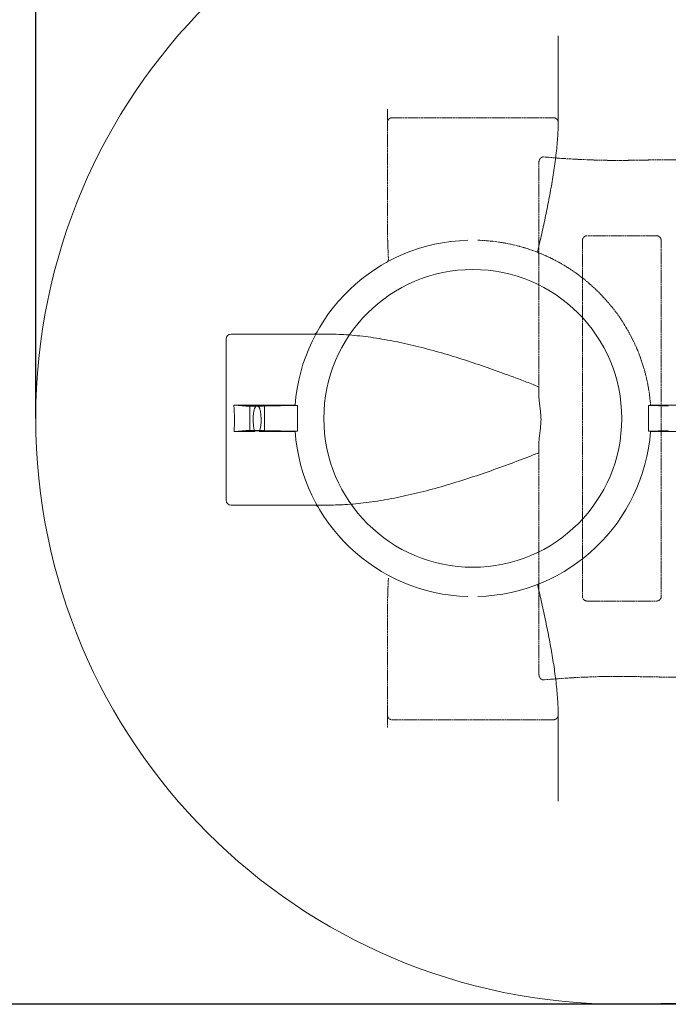
# Model space of a CAD drawing. Units: millimetres. Extents: x 23734 to 39649, y 5412 to 11692.
# Drawn here: x 24945 to 26221, y 5412 to 7348 of the extents above; entities that cross this region are included whole.
import ezdxf

# ---------------------------------------------------------------- set-up
doc = ezdxf.new("R2010")
doc.units = ezdxf.units.MM
doc.linetypes.add('ACAD_ISO02W100', pattern=[15, 12, -3])
doc.layers.get('Defpoints').update_dxf_attribs({"lineweight": 0})
doc.layers.add('Rings', color=160, linetype='Continuous', lineweight=18)
doc.layers.add('TEXT', color=2, linetype='Continuous', lineweight=5)
doc.styles.add('SEACAD_Arial', font='arial.ttf')
doc.dimstyles.new('ECO', dxfattribs={"dimscale": 2.5, "dimtxt": 80, "dimasz": 140, "dimexe": 70, "dimexo": 0, "dimgap": 35, "dimtad": 1, "dimdec": 0, "dimrnd": 10, "dimtxsty": 'SEACAD_Arial', "dimblk1": '_SE_FILLED', "dimblk2": '_SE_FILLED', "dimsah": 1, "dimcen": 70, "dimclrt": 2, "dimadec": 0, "dimazin": 0, "dimtfac": 0.5, "dimtdec": 0, "dimtmove": 0, "dimatfit": 3, "dimfxl": 1, "dimarcsym": 0})

# ---------------------------------------------------------------- blocks, each defined once
blk = doc.blocks.new('_SE_FILLED')
at = {"color": 0}
blk.add_line((0, 0), (-1, 0), dxfattribs=at)
blk.add_solid([(0, 0), (-1, -0.1665), (-1, 0.1665), (0, 0)], dxfattribs=at)
blk = doc.blocks.new('*D54')
at = {"layer": 'Defpoints', "color": 0, "transparency": 16777216}
for p in [(24055.1, 7716.3), (26349.8, 7716.3), (26349.8, 5412.3)]:
    blk.add_point(p, dxfattribs=at)
at = {"layer": 'TEXT', "color": 0, "lineweight": -2, "transparency": 16777216}
for p, q in [((26349.8, 7716.3), (23880.1, 7716.3)), ((24055.1, 5762.3), (24055.1, 7366.3)), ((26349.8, 5412.3), (23880.1, 5412.3))]:
    blk.add_line(p, q, dxfattribs=at)
at = {"layer": 'TEXT', "color": 0, "lineweight": -2, "transparency": 16777216, "xscale": 350, "yscale": 350, "zscale": 350}
for p, rotation in [((24055.1, 7716.3), 90), ((24055.1, 5412.3), 270)]:
    blk.add_blockref('_SE_FILLED', p, dxfattribs=dict(at, rotation=rotation))
at = {"layer": 'TEXT', "color": 2, "transparency": 16777216, "insert": (23865.4, 6564.3), "char_height": 200, "attachment_point": 5, "rotation": 90, "style": 'SEACAD_Arial'}
blk.add_mtext('2300', dxfattribs=at)
blk = doc.blocks.new('*D57')
at = {"layer": 'Defpoints', "color": 0, "transparency": 16777216}
for p in [(24977.1, 7903.1), (24977.1, 6564.3), (38685.1, 6564.3)]:
    blk.add_point(p, dxfattribs=at)
at = {"layer": 'TEXT', "color": 0, "lineweight": -2, "transparency": 16777216}
for p, q in [((24977.1, 6564.3), (24977.1, 8078.1)), ((38685.1, 6564.3), (38685.1, 8078.1)), ((38335.1, 7903.1), (25327.1, 7903.1))]:
    blk.add_line(p, q, dxfattribs=at)
at = {"layer": 'TEXT', "color": 0, "lineweight": -2, "transparency": 16777216, "xscale": 350, "yscale": 350, "zscale": 350, "rotation": 180}
blk.add_blockref('_SE_FILLED', (24977.1, 7903.1), dxfattribs=at)
at = {"layer": 'TEXT', "color": 0, "lineweight": -2, "transparency": 16777216, "xscale": 350, "yscale": 350, "zscale": 350}
blk.add_blockref('_SE_FILLED', (38685.1, 7903.1), dxfattribs=at)
at = {"layer": 'TEXT', "color": 2, "transparency": 16777216, "insert": (31831.1, 8092.8), "char_height": 200, "attachment_point": 5, "style": 'SEACAD_Arial'}
blk.add_mtext('13600', dxfattribs=at)

msp = doc.modelspace()

# ---------------------------------------------------------------- linework, layer by layer
at = {"layer": 'Rings', "linetype": 'Continuous', "lineweight": 20}
for p, q in [((26004.3, 7316.8), (26004.3, 7152.8)), ((25351.5, 6720.3), (25351.5, 6403.5)), ((25361.1, 6729.9), (25521.9, 6729.9)), ((25552.7, 6729.9), (25525.2, 6729.9)), ((25965.9, 6613.4), (25965.9, 6626.4)), ((25366.5, 6590.6), (25477.4, 6590.6)), ((25382.6, 6589.2), (25366.5, 6590.6)), ((25366.5, 6590.6), (25366.5, 6590.6)), ((25366.5, 6589.7), (25366.5, 6590.6)), ((25397.9, 6539.1), (25397.9, 6589.9)), ((25491.7, 6589.7), (25424.6, 6588.4)), ((25426.7, 6539.1), (25426.7, 6589.9)), ((25491.7, 6577.5), (25491.7, 6589.7)), ((25491.7, 6589.7), (25491.7, 6589.7)), ((26181.5, 6589.7), (26181.5, 6589.8)), ((26220.7, 6588.5), (26181.5, 6589.7)), ((26181.5, 6539.3), (26181.5, 6589.7)), ((26195.1, 6590.6), (26205.9, 6590.6)), ((26205.9, 6590.6), (26284.2, 6590.6)), ((25491.7, 6539.3), (25491.7, 6551.2)), ((25382.6, 6539.9), (25366.8, 6538.4)), ((25408, 6538.4), (25366.8, 6538.4)), ((25477.4, 6538.4), (25416.6, 6538.4)), ((25491.7, 6539.3), (25424.6, 6540.6)), ((25491.7, 6539.3), (25491.7, 6539.3)), ((26220.7, 6540.5), (26181.5, 6539.3)), ((26181.5, 6539.3), (26181.5, 6539.2)), ((26205.9, 6538.3), (26195.1, 6538.4)), ((26284.2, 6538.3), (26205.9, 6538.3)), ((25965.9, 6496.7), (25965.9, 6510.4)), ((25524.6, 6393.9), (25361.1, 6393.9)), ((25527.7, 6393.9), (25554.1, 6393.9)), ((26004.3, 5975.8), (26004.3, 5811.8)), ((26205.9, 5414.2), (26129.1, 5412.3)), ((26205.9, 5414.2), (26321.1, 5414.2))]:
    msp.add_line(p, q, dxfattribs=at)
at = {"layer": 'Rings', "linetype": 'ACAD_ISO02W100', "lineweight": 9, "ltscale": 0.3}
for p, q in [((25668.3, 7145.9), (25668.3, 7172.2)), ((25668.3, 7145.9), (25668.3, 6951)), ((25994.7, 7155.5), (25677.9, 7155.5)), ((26004.3, 7145.9), (26004.3, 7152.8)), ((26004.3, 7145.9), (26004.3, 7145.9)), ((26282.7, 7072.8), (26205.9, 7072.8)), ((25965.9, 7065.6), (25965.9, 6626.4)), ((26052, 6914.5), (26052, 6214.1)), ((26197.1, 6923.4), (26061.5, 6923.4)), ((26206.6, 6214.1), (26206.6, 6914.5)), ((25965.9, 6496.7), (25965.9, 6063)), ((26061.5, 6205.2), (26197.1, 6205.2)), ((25668.3, 6177.6), (25668.3, 5981.3)), ((26205.9, 6055.8), (26282.7, 6055.8)), ((25668.3, 5956.4), (25668.3, 5981.3)), ((25677.9, 5971.7), (25994.7, 5971.7)), ((26004.3, 5975.8), (26004.3, 5981.3)), ((26004.3, 5981.3), (26004.3, 5981.3))]:
    msp.add_line(p, q, dxfattribs=at)
at = {"layer": 'Rings', "linetype": 'Continuous', "lineweight": 20}
msp.add_circle((25836.3, 6564.3), 292.8, dxfattribs=at)
for centre, radius, start, end in [((26129.1, 6564.3), 1152, 90, 270), ((25836.3, 6564.3), 350.4, 91.5787, 175.7777), ((25361.1, 6720.3), 9.6, 90, 180), ((25521.9, 6739.5), 9.6, 270, 330.8751), ((25836.3, 6564.3), 350.4, 184.1607, 268.4213), ((25836.3, 6564.3), 350.4, 271.5787, 355.8315), ((25361.1, 6403.5), 9.6, 180, 270), ((25524.6, 6384.3), 9.6, 29.9968, 90)]:
    msp.add_arc(centre, radius, start, end, dxfattribs=at)
at = {"layer": 'Rings', "linetype": 'ACAD_ISO02W100', "lineweight": 9, "ltscale": 0.3}
for centre, radius, start, end in [((25677.9, 7145.9), 9.6, 90, 180), ((25994.7, 7145.9), 9.6, 5.109, 90), ((25994.7, 7145.9), 9.6, 0, 5.109), ((25836.3, 6564.3), 350.4, 4.2298, 88.4213), ((25677.9, 5981.3), 9.6, 180, 270), ((25994.7, 5981.3), 9.6, 270, 355.9433), ((25994.7, 5981.3), 9.6, 355.9433, 0)]:
    msp.add_arc(centre, radius, start, end, dxfattribs=at)
for centre, major_axis, ratio, start_param, end_param in [((26129.1, 7377.2), (722.6, 0), 0.423102, 4.498193, 4.712389), ((26062.5, 6913.5), (-9.35, 5.38), 0.889834, 5.286426, 6.756421), ((26196.1, 6913.5), (9.35, 5.38), 0.889834, 5.809949, 7.279944), ((26062.5, 6215.1), (-9.35, -5.38), 0.889834, 5.809949, 7.279944), ((26196.1, 6215.1), (9.35, -5.38), 0.889834, 5.286426, 6.756421), ((26129.1, 5751.4), (-722.6, 0), 0.423102, 4.712389, 4.926585)]:
    msp.add_ellipse(centre, major_axis=major_axis, ratio=ratio, start_param=start_param, end_param=end_param, dxfattribs=at)
at = {"layer": 'Rings', "linetype": 'Continuous', "lineweight": 20}
for centre, major_axis, ratio, start_param, end_param in [((25278, 6561.9), (0, 168), 0.534314, 4.571874, 4.878679), ((25412.3, 6589.9), (-33.6, 0), 0.047827, 0.49072, 1.946459), ((25412.3, 6539.1), (-33.6, 0), 0.049563, 4.336727, 5.792465), ((25412.3, 6539.1), (-14.4, 0), 0.049563, 1.875112, 7.549666)]:
    msp.add_ellipse(centre, major_axis=major_axis, ratio=ratio, start_param=start_param, end_param=end_param, dxfattribs=at)
msp.add_ellipse((25412.3, 6589.9), major_axis=(-14.4, 0), ratio=0.047827, dxfattribs=at)
for points, knots in [([(25965.2, 6898.2), (25965.7, 6900.6), (25966.2, 6902.9), (25969.4, 6916.9), (25972.1, 6928.8), (25977.3, 6952.5), (25979.8, 6964.5), (25984.7, 6988.4), (25987, 7000.3), (25991.4, 7024), (25993.4, 7035.8), (25997, 7059.1), (25998.5, 7070.7), (26001.2, 7093.3), (26002.2, 7104.4), (26003.7, 7125.7), (26004.1, 7136), (26004.3, 7145.9)], [29.615971, 29.615971, 29.615971, 29.615971, 37.163778, 37.163778, 74.327555, 74.327555, 111.491333, 111.491333, 148.65511, 148.65511, 185.818888, 185.818888, 222.982665, 222.982665, 260.146443, 260.146443, 296.150579, 296.150579, 296.150579, 296.150579]), ([(25965, 6897.6), (25964.7, 6896.6), (25964.5, 6895.6), (25964.2, 6893.7), (25964.2, 6892.8), (25964.4, 6891.6), (25964.5, 6891.1), (25964.8, 6890.4), (25965, 6890.2), (25965.3, 6890.1), (25965.3, 6890.1), (25965.3, 6890.1)], [0, 0, 0, 0, 3.554183, 3.554183, 7.642932, 7.642932, 10.825, 10.825, 14.084836, 14.084836, 14.089989, 14.089989, 14.089989, 14.089989]), ([(25521.9, 6729.9), (25521.9, 6729.9), (25521.9, 6729.9), (25523.1, 6729.9), (25524.3, 6729.9), (25525.2, 6729.9)], [-0.018951, -0.018951, -0.018951, -0.018951, 0, 0, 16.983329, 16.983329, 16.983329, 16.983329]), ([(25525.2, 6729.9), (25525.9, 6730.3), (25526.6, 6730.7), (25528.5, 6732.2), (25529.4, 6733.4), (25530.1, 6734.6), (25530.1, 6734.6), (25530.1, 6734.6)], [2.332394, 2.332394, 2.332394, 2.332394, 5.476224, 5.476224, 11.200559, 11.200559, 11.206565, 11.206565, 11.206565, 11.206565]), ([(25965.9, 6626.4), (25961.1, 6628.3), (25956.3, 6630.2), (25943.1, 6635.4), (25934.7, 6638.7), (25918.1, 6644.9), (25909.9, 6648), (25887.8, 6656.1), (25873.5, 6661.3), (25844.3, 6671.3), (25829.6, 6676.3), (25799.7, 6685.7), (25784.7, 6690.3), (25754.6, 6698.8), (25739.6, 6702.8), (25709.5, 6710.1), (25694.6, 6713.4), (25665, 6719.2), (25650.3, 6721.7), (25621.5, 6725.7), (25607.3, 6727.3), (25579.5, 6729.4), (25565.9, 6729.9), (25552.7, 6729.9)], [999.116867, 999.116867, 999.116867, 999.116867, 1014.589097, 1014.589097, 1041.867579, 1041.867579, 1069.146062, 1069.146062, 1116.993116, 1116.993116, 1164.840171, 1164.840171, 1212.687225, 1212.687225, 1260.534279, 1260.534279, 1308.381333, 1308.381333, 1356.228387, 1356.228387, 1404.075441, 1404.075441, 1451.922496, 1451.922496, 1451.922496, 1451.922496]), ([(25965.9, 6510.4), (25965.9, 6512), (25966, 6513.7), (25966.2, 6517.5), (25966.3, 6519.6), (25966.7, 6524), (25966.9, 6526.2), (25967.4, 6530.7), (25967.7, 6532.9), (25968.3, 6537.5), (25968.6, 6539.7), (25969.2, 6544.3), (25969.4, 6546.5), (25969.9, 6551), (25970.1, 6553.2), (25970.3, 6557.6), (25970.4, 6559.8), (25970.4, 6564.1), (25970.3, 6566.2), (25970.1, 6570.6), (25969.9, 6572.8), (25969.4, 6577.3), (25969.2, 6579.6), (25968.6, 6584.1), (25968.3, 6586.4), (25967.7, 6590.9), (25967.4, 6593.2), (25966.9, 6597.6), (25966.7, 6599.9), (25966.3, 6604.2), (25966.2, 6606.4), (25966, 6610.2), (25965.9, 6611.8), (25965.9, 6613.4)], [29.938368, 29.938368, 29.938368, 29.938368, 35.190873, 35.190873, 41.837815, 41.837815, 48.484756, 48.484756, 55.131698, 55.131698, 61.77864, 61.77864, 68.425581, 68.425581, 75.072523, 75.072523, 81.719464, 81.719464, 88.366406, 88.366406, 95.013348, 95.013348, 101.660289, 101.660289, 108.307231, 108.307231, 114.954173, 114.954173, 121.601114, 121.601114, 128.248056, 128.248056, 133.500561, 133.500561, 133.500561, 133.500561]), ([(25410.7, 6589.2), (25410.7, 6589.2), (25410.6, 6589.2), (25410.1, 6588.8), (25409.7, 6588.3), (25409, 6587.4), (25408.7, 6586.9), (25408.2, 6586), (25408, 6585.5), (25407.6, 6584.6), (25407.4, 6584.1), (25407, 6583.1), (25406.9, 6582.5), (25406.4, 6581), (25406.2, 6579.9), (25405.7, 6577.7), (25405.5, 6576.6), (25405, 6573.2), (25404.8, 6570.9), (25404.5, 6566.3), (25404.4, 6564.1), (25404.4, 6559.9), (25404.5, 6557.8), (25404.7, 6553.6), (25404.9, 6551.4), (25405.4, 6548.2), (25405.5, 6547.2), (25405.9, 6545.1), (25406.1, 6544.1), (25406.6, 6542.1), (25406.9, 6541.1), (25407.3, 6540), (25407.4, 6539.9), (25407.4, 6539.7)], [57.461225, 57.461225, 57.461225, 57.461225, 57.623765, 57.623765, 59.494286, 59.494286, 61.185004, 61.185004, 62.875721, 62.875721, 64.566439, 64.566439, 66.257157, 66.257157, 69.638592, 69.638592, 73.020027, 73.020027, 79.782898, 79.782898, 86.545768, 86.545768, 92.785948, 92.785948, 99.026128, 99.026128, 102.146219, 102.146219, 105.266309, 105.266309, 108.386399, 108.386399, 108.823539, 108.823539, 108.823539, 108.823539]), ([(25413.8, 6589.2), (25413.6, 6589.4), (25413.4, 6589.5), (25412.9, 6589.7), (25412.6, 6589.7), (25412, 6589.7), (25411.7, 6589.7), (25411.2, 6589.5), (25410.9, 6589.4), (25410.7, 6589.2)], [54.045264, 54.045264, 54.045264, 54.045264, 54.817984, 54.817984, 55.753244, 55.753244, 56.688505, 56.688505, 57.461225, 57.461225, 57.461225, 57.461225]), ([(25417.1, 6539.7), (25417.2, 6539.9), (25417.2, 6540), (25417.6, 6541.1), (25417.9, 6542.1), (25418.4, 6544.1), (25418.6, 6545.1), (25419, 6547.2), (25419.2, 6548.2), (25419.6, 6551.4), (25419.8, 6553.6), (25420.1, 6557.8), (25420.1, 6559.9), (25420.1, 6564.1), (25420, 6566.3), (25419.7, 6570.9), (25419.5, 6573.2), (25419, 6576.6), (25418.8, 6577.7), (25418.4, 6579.9), (25418.1, 6581), (25417.7, 6582.5), (25417.5, 6583.1), (25417.2, 6584.1), (25417, 6584.6), (25416.6, 6585.5), (25416.3, 6586), (25415.8, 6586.9), (25415.6, 6587.4), (25414.9, 6588.3), (25414.4, 6588.8), (25413.9, 6589.2), (25413.9, 6589.2), (25413.8, 6589.2)], [2.68295, 2.68295, 2.68295, 2.68295, 3.12009, 3.12009, 6.24018, 6.24018, 9.36027, 9.36027, 12.48036, 12.48036, 18.720541, 18.720541, 24.960721, 24.960721, 31.723591, 31.723591, 38.486462, 38.486462, 41.867897, 41.867897, 45.249332, 45.249332, 46.94005, 46.94005, 48.630767, 48.630767, 50.321485, 50.321485, 52.012203, 52.012203, 53.882724, 53.882724, 54.045264, 54.045264, 54.045264, 54.045264]), ([(25477.4, 6590.6), (25478.7, 6590.6), (25479.9, 6590.6), (25482.2, 6590.6), (25483.2, 6590.5), (25485, 6590.4), (25485.7, 6590.4), (25486.6, 6590.3), (25486.9, 6590.2), (25486.9, 6590.2)], [-15.769904, -15.769904, -15.769904, -15.769904, -11.88056, -11.88056, -8.025424, -8.025424, -4.063111, -4.063111, 0, 0, 0, 0]), ([(25486.9, 6590.1), (25486.9, 6590.1), (25486.9, 6590.1), (25487, 6590), (25487, 6590), (25487.1, 6590), (25487.2, 6590), (25487.4, 6590), (25487.5, 6589.9), (25487.7, 6589.9), (25487.9, 6589.9), (25488.1, 6589.9), (25488.3, 6589.9), (25488.7, 6589.8), (25488.9, 6589.8), (25489.3, 6589.8), (25489.5, 6589.8), (25489.9, 6589.8), (25490.1, 6589.8), (25490.6, 6589.7), (25490.9, 6589.7), (25491.3, 6589.7), (25491.5, 6589.7), (25491.7, 6589.7)], [0, 0, 0, 0, 0.926012, 0.926012, 1.852024, 1.852024, 2.778036, 2.778036, 3.704047, 3.704047, 4.62914, 4.62914, 5.554232, 5.554232, 6.479324, 6.479324, 7.404416, 7.404416, 8.330395, 8.330395, 9.256374, 9.256374, 9.871955, 9.871955, 9.871955, 9.871955]), ([(26181.5, 6589.8), (26181.5, 6589.8), (26181.5, 6589.8), (26181.8, 6589.8), (26182.1, 6589.8), (26182.6, 6589.8), (26182.8, 6589.8), (26183.2, 6589.8), (26183.4, 6589.8), (26183.8, 6589.9), (26184, 6589.9), (26184.4, 6589.9), (26184.5, 6589.9), (26184.8, 6590), (26185, 6590), (26185.2, 6590), (26185.3, 6590), (26185.5, 6590), (26185.5, 6590), (26185.7, 6590.1), (26185.7, 6590.1), (26185.8, 6590.1), (26185.8, 6590.1), (26185.8, 6590.2)], [-9.300804, -9.300804, -9.300804, -9.300804, -9.256363, -9.256363, -8.33038, -8.33038, -7.404397, -7.404397, -6.479306, -6.479306, -5.554216, -5.554216, -4.629125, -4.629125, -3.704035, -3.704035, -2.778026, -2.778026, -1.852017, -1.852017, -0.926009, -0.926009, 0, 0, 0, 0]), ([(26185.8, 6590.2), (26185.8, 6590.2), (26186, 6590.3), (26186.9, 6590.4), (26187.6, 6590.4), (26189.3, 6590.5), (26190.3, 6590.6), (26192.6, 6590.6), (26193.9, 6590.6), (26195.1, 6590.6)], [-15.504546, -15.504546, -15.504546, -15.504546, -11.696291, -11.696291, -7.808387, -7.808387, -3.913752, -3.913752, 0, 0, 0, 0]), ([(25491.7, 6577.5), (25491.6, 6573), (25491.5, 6568.6), (25491.5, 6564.3), (25491.5, 6560), (25491.6, 6555.6), (25491.7, 6551.2)], [-13.488437, -13.488437, -13.488437, -13.488437, 0, 0, 0, 13.488437, 13.488437, 13.488437, 13.488437]), ([(25407.4, 6539.7), (25407.5, 6539.4), (25407.7, 6539.1), (25407.9, 6538.6), (25407.9, 6538.5), (25408, 6538.4)], [108.823539, 108.823539, 108.823539, 108.823539, 109.946444, 109.946444, 110.346229, 110.346229, 110.346229, 110.346229]), ([(25416.6, 6538.4), (25416.6, 6538.5), (25416.7, 6538.6), (25416.9, 6539.1), (25417, 6539.4), (25417.1, 6539.7)], [1.16026, 1.16026, 1.16026, 1.16026, 1.560045, 1.560045, 2.68295, 2.68295, 2.68295, 2.68295]), ([(25486.9, 6538.9), (25486.9, 6538.8), (25486.8, 6538.8), (25486.5, 6538.7), (25486.3, 6538.7), (25485.6, 6538.6), (25484.9, 6538.6), (25483.1, 6538.5), (25482.1, 6538.5), (25479.8, 6538.4), (25478.6, 6538.4), (25477.4, 6538.4)], [-15.73789, -15.73789, -15.73789, -15.73789, -13.644939, -13.644939, -11.55975, -11.55975, -7.68314, -7.68314, -3.852706, -3.852706, 0, 0, 0, 0]), ([(25491.7, 6539.3), (25491.5, 6539.3), (25491.3, 6539.3), (25490.8, 6539.3), (25490.6, 6539.3), (25490.1, 6539.2), (25489.9, 6539.2), (25489.4, 6539.2), (25489.2, 6539.2), (25488.8, 6539.2), (25488.6, 6539.2), (25488.3, 6539.1), (25488.1, 6539.1), (25487.8, 6539.1), (25487.7, 6539.1), (25487.5, 6539.1), (25487.4, 6539), (25487.2, 6539), (25487.1, 6539), (25487, 6539), (25486.9, 6538.9), (25486.9, 6538.9), (25486.9, 6538.9), (25486.9, 6538.9)], [-9.903785, -9.903785, -9.903785, -9.903785, -9.256746, -9.256746, -8.33085, -8.33085, -7.404955, -7.404955, -6.479851, -6.479851, -5.554747, -5.554747, -4.629643, -4.629643, -3.704539, -3.704539, -2.778404, -2.778404, -1.852269, -1.852269, -0.926135, -0.926135, 0, 0, 0, 0]), ([(26185.8, 6538.8), (26185.8, 6538.9), (26185.8, 6538.9), (26185.7, 6538.9), (26185.7, 6538.9), (26185.6, 6538.9), (26185.5, 6539), (26185.3, 6539), (26185.2, 6539), (26185, 6539), (26184.8, 6539), (26184.6, 6539.1), (26184.4, 6539.1), (26184, 6539.1), (26183.8, 6539.1), (26183.4, 6539.2), (26183.2, 6539.2), (26182.8, 6539.2), (26182.6, 6539.2), (26182.1, 6539.2), (26181.8, 6539.2), (26181.5, 6539.2), (26181.5, 6539.2), (26181.5, 6539.2)], [0, 0, 0, 0, 0.926131, 0.926131, 1.852263, 1.852263, 2.778394, 2.778394, 3.704526, 3.704526, 4.629628, 4.629628, 5.55473, 5.55473, 6.479832, 6.479832, 7.404934, 7.404934, 8.330834, 8.330834, 9.256733, 9.256733, 9.333457, 9.333457, 9.333457, 9.333457]), ([(26195.1, 6538.4), (26193.9, 6538.4), (26192.7, 6538.4), (26190.5, 6538.4), (26189.4, 6538.5), (26187.7, 6538.5), (26187, 6538.6), (26186, 6538.7), (26185.8, 6538.8), (26185.8, 6538.8)], [-15.505021, -15.505021, -15.505021, -15.505021, -11.694143, -11.694143, -7.806125, -7.806125, -3.912636, -3.912636, 0, 0, 0, 0]), ([(25554.1, 6393.9), (25554.3, 6393.9), (25554.5, 6393.9), (25564.9, 6393.9), (25575, 6394.3), (25598.7, 6395.6), (25612.7, 6397), (25641.5, 6400.6), (25656.2, 6402.8), (25686, 6408.3), (25701.1, 6411.5), (25731.6, 6418.6), (25747, 6422.5), (25777.9, 6431.1), (25793.4, 6435.6), (25824.3, 6445.3), (25839.7, 6450.3), (25870.3, 6460.8), (25885.5, 6466.2), (25915.4, 6477.2), (25930.1, 6482.7), (25951.4, 6490.9), (25958.6, 6493.8), (25965.9, 6496.7)], [247.926531, 247.926531, 247.926531, 247.926531, 248.696877, 248.696877, 284.225002, 284.225002, 333.182146, 333.182146, 382.13929, 382.13929, 431.096434, 431.096434, 480.053579, 480.053579, 529.010723, 529.010723, 577.967867, 577.967867, 626.925011, 626.925011, 675.882155, 675.882155, 699.245652, 699.245652, 699.245652, 699.245652]), ([(25527.7, 6393.9), (25526.8, 6393.9), (25525.8, 6393.9), (25524.6, 6393.9), (25524.6, 6393.9), (25524.6, 6393.9), (25524.6, 6393.9), (25524.6, 6393.9), (25524.6, 6393.9), (25524.6, 6393.9)], [27.441983, 27.441983, 27.441983, 27.441983, 43.58, 43.58, 43.585292, 43.585292, 43.612408, 43.612408, 43.631413, 43.631413, 43.631413, 43.631413]), ([(25527.7, 6393.9), (25528.7, 6393.5), (25529.6, 6392.9), (25531.3, 6391.4), (25532.2, 6390.4), (25532.8, 6389.3), (25532.8, 6389.3), (25532.8, 6389.3)], [0.833165, 0.833165, 0.833165, 0.833165, 5.333583, 5.333583, 11.057254, 11.057254, 11.064253, 11.064253, 11.064253, 11.064253]), ([(25965.3, 6238.5), (25965.3, 6238.5), (25965.3, 6238.5), (25965, 6238.4), (25964.8, 6238.2), (25964.5, 6237.5), (25964.4, 6237), (25964.2, 6235.8), (25964.2, 6234.9), (25964.5, 6233), (25964.7, 6232), (25965, 6231)], [-14.089988, -14.089988, -14.089988, -14.089988, -14.084835, -14.084835, -10.827462, -10.827462, -7.630898, -7.630898, -3.552284, -3.552284, 0, 0, 0, 0]), ([(26004.3, 5981.3), (26004.2, 5991.3), (26003.8, 6001.6), (26002.3, 6023), (26001.3, 6034.2), (25998.7, 6056.9), (25997.1, 6068.5), (25993.5, 6091.9), (25991.5, 6103.8), (25987.2, 6127.6), (25984.8, 6139.6), (25979.9, 6163.6), (25977.4, 6175.7), (25972.1, 6199.5), (25969.5, 6211.4), (25966.3, 6225.6), (25965.7, 6228), (25965.2, 6230.4)], [1.160793, 1.160793, 1.160793, 1.160793, 37.370809, 37.370809, 74.741617, 74.741617, 112.112426, 112.112426, 149.483234, 149.483234, 186.854043, 186.854043, 224.224851, 224.224851, 261.59566, 261.59566, 269.347622, 269.347622, 269.347622, 269.347622])]:
    msp.add_open_spline(points, degree=3, knots=knots, dxfattribs=at)
at = {"layer": 'Rings', "linetype": 'ACAD_ISO02W100', "lineweight": 9, "ltscale": 0.3}
for points in [[(26004.3, 7152.8), (26004.3, 7150.5), (26004.3, 7148.2), (26004.3, 7145.9)], [(25670.4, 6879.1), (25670.4, 6879), (25670.4, 6878.8), (25670.4, 6878.7)], [(25670.4, 6249.9), (25670.4, 6249.8), (25670.4, 6249.6), (25670.4, 6249.5)], [(26004.3, 5981.3), (26004.3, 5979.4), (26004.3, 5977.6), (26004.3, 5975.8)]]:
    msp.add_open_spline(points, degree=3, dxfattribs=at)
for points, knots in [([(25968.8, 7075.1), (25968.3, 7074.4), (25967.8, 7073.7), (25967.1, 7072.1), (25966.8, 7071.3), (25966.4, 7069.7), (25966.2, 7068.8), (25966, 7067.2), (25965.9, 7066.4), (25965.9, 7065.6)], [0, 0, 0, 0, 2.707924, 2.707924, 5.415848, 5.415848, 8.123772, 8.123772, 10.831696, 10.831696, 10.831696, 10.831696]), ([(25975.5, 7078.5), (25975.4, 7078.5), (25975.3, 7078.5), (25975, 7078.5), (25974.7, 7078.5), (25974.1, 7078.5), (25973.8, 7078.4), (25973.2, 7078.3), (25973, 7078.2), (25972.4, 7078), (25972.1, 7077.9), (25971.6, 7077.6), (25971.3, 7077.5), (25970.7, 7077.1), (25970.4, 7076.8), (25969.9, 7076.4), (25969.6, 7076.1), (25969.2, 7075.6), (25968.9, 7075.3), (25968.8, 7075.1)], [-7.983231, -7.983231, -7.983231, -7.983231, -7.679505, -7.679505, -6.820064, -6.820064, -5.960624, -5.960624, -5.101183, -5.101183, -4.241743, -4.241743, -3.181307, -3.181307, -2.120871, -2.120871, -1.060436, -1.060436, 0, 0, 0, 0]), ([(25668.3, 6951), (25668.3, 6947.6), (25668.4, 6944.1), (25668.5, 6928.8), (25668.8, 6916.9), (25669.5, 6896.5), (25669.9, 6887.8), (25670.4, 6879.1)], [212.14174, 212.14174, 212.14174, 212.14174, 222.982665, 222.982665, 260.146443, 260.146443, 288.236386, 288.236386, 288.236386, 288.236386]), ([(25666.5, 6870.8), (25666.5, 6870.8), (25666.6, 6870.8), (25667.4, 6871.3), (25668.1, 6871.9), (25669.3, 6873.5), (25669.8, 6874.4), (25670.4, 6876.5), (25670.5, 6877.6), (25670.4, 6878.7)], [-0.005222, -0.005222, -0.005222, -0.005222, 0, 0, 4.196101, 4.196101, 8.253656, 8.253656, 12.131583, 12.131583, 12.131583, 12.131583]), ([(25670.4, 6249.5), (25669.9, 6240.8), (25669.5, 6232), (25668.8, 6211.4), (25668.5, 6199.5), (25668.4, 6184.3), (25668.3, 6180.9), (25668.3, 6177.6)], [9.074136, 9.074136, 9.074136, 9.074136, 37.370809, 37.370809, 74.741617, 74.741617, 85.185558, 85.185558, 85.185558, 85.185558]), ([(25965.9, 6063), (25965.9, 6062.9), (25965.9, 6062.8), (25966, 6061.9), (25966, 6061.1), (25966.2, 6059.5), (25966.4, 6058.7), (25966.9, 6057.1), (25967.2, 6056.4), (25967.9, 6054.9), (25968.3, 6054.2), (25968.8, 6053.6)], [-10.839672, -10.839672, -10.839672, -10.839672, -10.40665, -10.40665, -7.804988, -7.804988, -5.203325, -5.203325, -2.601663, -2.601663, 0, 0, 0, 0]), ([(25968.8, 6053.6), (25968.9, 6053.3), (25969.2, 6053), (25969.6, 6052.5), (25969.9, 6052.3), (25970.4, 6051.8), (25970.7, 6051.6), (25971.3, 6051.2), (25971.6, 6051), (25972.1, 6050.7), (25972.4, 6050.6), (25973, 6050.4), (25973.2, 6050.3), (25973.8, 6050.2), (25974.1, 6050.2), (25974.7, 6050.1), (25975, 6050.1), (25975.3, 6050.1), (25975.4, 6050.1), (25975.5, 6050.1)], [0, 0, 0, 0, 1.060436, 1.060436, 2.120871, 2.120871, 3.181307, 3.181307, 4.241743, 4.241743, 5.101183, 5.101183, 5.960624, 5.960624, 6.820064, 6.820064, 7.679505, 7.679505, 7.983231, 7.983231, 7.983231, 7.983231])]:
    msp.add_open_spline(points, degree=3, knots=knots, dxfattribs=at)
for points, weights in [([(26205.9, 7072.8), (26167.6, 7072.1), (26129.1, 7071.5)], [1, 1.00000089844, 1]), ([(26129.1, 6057.1), (26167.6, 6056.5), (26205.9, 6055.8)], [1, 1.00000089839, 1])]:
    msp.add_rational_spline(points, weights, degree=2, dxfattribs=at)
at = {"layer": 'Rings', "linetype": 'Continuous', "lineweight": 20}
for points in [[(25965, 6897.6), (25965.1, 6897.8), (25965.1, 6898), (25965.2, 6898.2)], [(25965.2, 6230.4), (25965.1, 6230.6), (25965.1, 6230.8), (25965, 6231)]]:
    msp.add_open_spline(points, degree=3, dxfattribs=at)

# ---------------------------------------------------------------- dimensions: what is measured, and where the dimension line sits
at = {"layer": 'TEXT'}
dim = msp.add_linear_dim(base=(24977.1, 7903.1), p1=(38685.1, 6564.3), p2=(24977.1, 6564.3), text='13600', dimstyle='ECO', dxfattribs=at)
dim.commit()
dim.dimension.update_dxf_attribs({"geometry": '*D57', "text_midpoint": (31831.1, 8092.8)})
dim = msp.add_linear_dim(base=(24055.1, 7716.3), p1=(26349.8, 5412.3), p2=(26349.8, 7716.3), angle=90, text='2300', dimstyle='ECO', dxfattribs=at)
dim.commit()
dim.dimension.update_dxf_attribs({"geometry": '*D54', "text_midpoint": (23865.4, 6564.3)})

doc.saveas('drawing.dxf')
